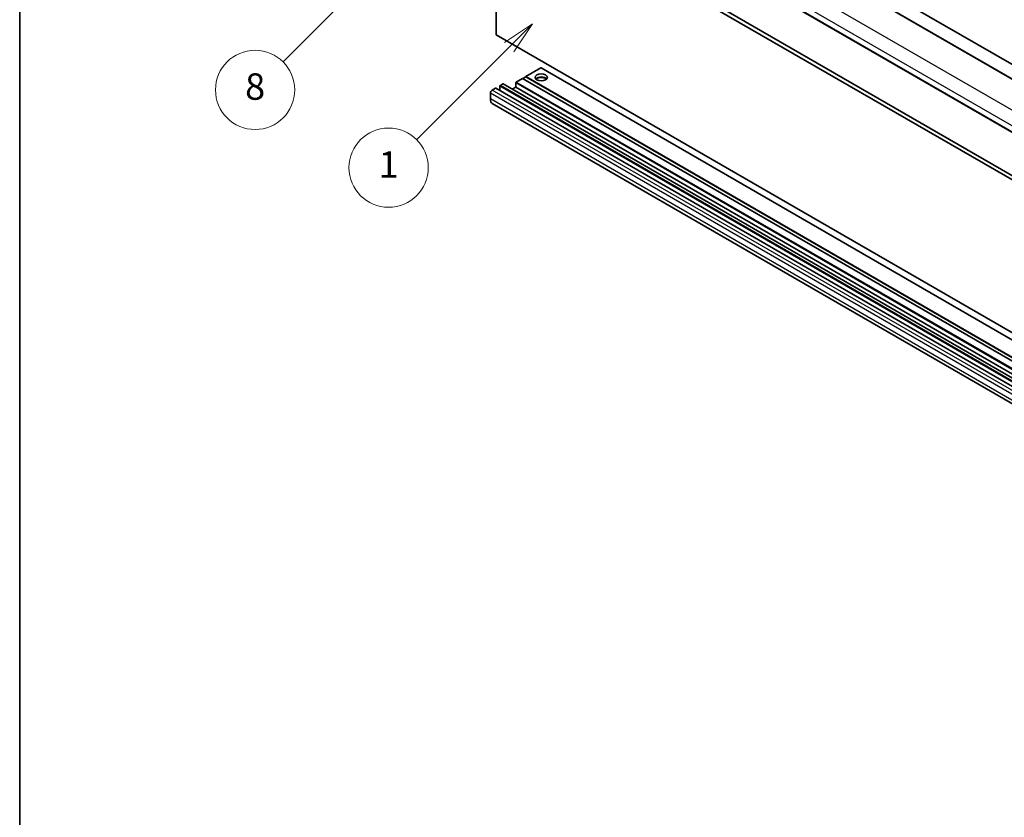
# Model space of a CAD drawing. Units: millimetres. Extents: x 30 to 12808, y 11 to 1697.
# Drawn here: x 30 to 440, y 787 to 1119 of the extents above; entities that cross this region are included whole.
import ezdxf

# ---------------------------------------------------------------- set-up
doc = ezdxf.new("R2010")
doc.units = ezdxf.units.MM
for name, color, linetype, lineweight in [('Border (ISO)', 7, 'Continuous', 35), ('Symbol (TK)', 100, 'Continuous', 18), ('Visible (ISO)', 7, 'Continuous', 35), ('Visible Narrow (ISO)', 7, 'Continuous', 25)]:
    doc.layers.add(name, color=color, linetype=linetype, lineweight=lineweight)
doc.styles.add('Note Text (TK2)', font='MS PGothic.ttf')

# ---------------------------------------------------------------- blocks, each defined once
blk = doc.blocks.new('図面枠 tk図枠')
at = {"layer": 'Border (ISO)'}
blk.add_line((14.5, 289), (14.5, 8), dxfattribs=at)
blk = doc.blocks.new('バルーン12')
at = {"layer": 'Symbol (TK)', "color": 100}
for p, q in [((46.244, 218.153), (44.123, 216.739)), ((44.476, 216.385), (46.244, 218.153)), ((44.83, 216.032), (46.244, 218.153)), ((44.476, 216.385), (34.441, 206.35))]:
    blk.add_line(p, q, dxfattribs=at)
at = {"layer": 'Symbol (TK)'}
blk.add_circle((32.327, 204.236), 3, dxfattribs=at)
at = {"layer": 'Symbol (TK)', "color": 7, "insert": (32.327, 204.231), "char_height": 2, "attachment_point": 5, "style": 'Note Text (TK2)'}
blk.add_mtext('8', dxfattribs=at)
blk = doc.blocks.new('バルーン15')
at = {"layer": 'Symbol (TK)', "color": 100}
for p, q in [((53.325, 209.241), (51.203, 207.827)), ((51.557, 207.473), (53.325, 209.241)), ((51.91, 207.12), (53.325, 209.241)), ((51.557, 207.473), (44.547, 200.463))]:
    blk.add_line(p, q, dxfattribs=at)
at = {"layer": 'Symbol (TK)'}
blk.add_circle((42.433, 198.35), 3, dxfattribs=at)
at = {"layer": 'Symbol (TK)', "color": 7, "insert": (42.433, 198.326), "char_height": 2, "attachment_point": 5, "style": 'Note Text (TK2)'}
blk.add_mtext('1', dxfattribs=at)

msp = doc.modelspace()

# ---------------------------------------------------------------- linework, layer by layer
at = {"layer": 'Visible (ISO)'}
for p, q in [((247.2521, 1214.1033), (532.2162, 1049.5793)), ((240.1811, 1212.0621), (525.1451, 1047.538)), ((226.3082, 1197.8315), (511.2722, 1033.3074)), ((228.5759, 1113.1695), (228.5759, 1176.8562)), ((228.5759, 1176.8562), (513.54, 1012.3322)), ((229.9901, 1177.6727), (514.9542, 1013.1486)), ((513.54, 948.6454), (228.5759, 1113.1695)), ((247.1021, 1099.3707), (240.9503, 1095.8189)), ((532.2162, 934.8615), (247.2521, 1099.3855)), ((239.5361, 1095.0024), (236.9198, 1093.4919)), ((524.5001, 930.4784), (239.5361, 1095.0024)), ((240.9503, 1095.6556), (239.6775, 1094.9208)), ((525.9143, 931.2949), (240.9503, 1095.8189)), ((240.9503, 1095.8189), (240.9503, 1095.6556)), ((525.9143, 931.1316), (240.9503, 1095.6556)), ((228.2931, 1090.9608), (226.8082, 1090.1035)), ((513.4071, 926.4516), (228.4431, 1090.9756)), ((230.0608, 1091.7364), (230.0608, 1090.0416)), ((231.2629, 1092.6754), (230.273, 1092.1039)), ((516.377, 928.1662), (231.4129, 1092.6903)), ((236.7076, 1091.3282), (235.2399, 1090.4808)), ((236.7076, 1093.1245), (236.7076, 1091.3282)), ((521.6717, 926.8041), (236.7076, 1091.3282)), ((226.101, 1088.8787), (226.101, 1086.4292)), ((511.8935, 920.074), (226.9295, 1084.5981))]:
    msp.add_line(p, q, dxfattribs=at)
for centre, major_axis, start_param, end_param in [((247.1021, 1099.1257), (0.15, 0.2598), 0, 0.78539816), ((247.3143, 1094.1451), (2.55, 0), 0.44428234, 2.69731031), ((247.3143, 1093.3694), (-3.5, 0), 4.07402427, 5.35075369), ((228.2931, 1090.7158), (0.15, 0.2598), 0, 0.78539816), ((230.273, 1091.8589), (-0.15, -0.2598), 3.92699082, 5.49778714), ((231.2629, 1092.4305), (0.15, 0.2598), 0, 0.78539816), ((236.9198, 1093.247), (-0.15, -0.2598), 3.92699082, 5.49778714), ((226.8082, 1089.287), (-0.5, -0.866), 3.92699082, 5.49778714), ((228.9295, 1088.0622), (-2, -3.4641), 5.49778714, 6.28318531)]:
    msp.add_ellipse(centre, major_axis=major_axis, ratio=0.57735027, start_param=start_param, end_param=end_param, dxfattribs=at)
msp.add_ellipse((247.3143, 1095.4107), major_axis=(2.55, 0), ratio=0.57735027, dxfattribs=at)
at = {"layer": 'Visible Narrow (ISO)'}
for p, q in [((247.1021, 1214.0885), (532.0662, 1049.5644)), ((240.0311, 1212.0472), (524.9951, 1047.5232)), ((228.9295, 1205.6377), (513.8935, 1041.1137)), ((226.101, 1200.7387), (511.0651, 1036.2147)), ((226.101, 1198.2892), (511.0651, 1033.7652)), ((532.0662, 934.8466), (247.1021, 1099.3707)), ((513.2571, 926.4367), (228.2931, 1090.9608)), ((515.0249, 927.2124), (230.0608, 1091.7364)), ((515.237, 927.5798), (230.273, 1092.1039)), ((516.227, 928.1514), (231.2629, 1092.6754)), ((521.6717, 928.6004), (236.7076, 1093.1245)), ((521.8838, 928.9679), (236.9198, 1093.4919)), ((511.0651, 924.3546), (226.101, 1088.8787)), ((511.7722, 925.5794), (226.8082, 1090.1035)), ((511.0651, 921.9052), (226.101, 1086.4292))]:
    msp.add_line(p, q, dxfattribs=at)

# ---------------------------------------------------------------- block references
at = {"xscale": 5.5, "yscale": 5.5, "zscale": 5.5}
msp.add_blockref('図面枠 tk図枠', (-49.6516, -33.0827), dxfattribs=at)
at = {"layer": 'Symbol (TK)', "xscale": 5.5, "yscale": 5.5, "zscale": 5.5}
for name in ['バルーン12', 'バルーン15']:
    msp.add_blockref(name, (-49.6516, -33.0827), dxfattribs=at)

doc.saveas('drawing.dxf')
